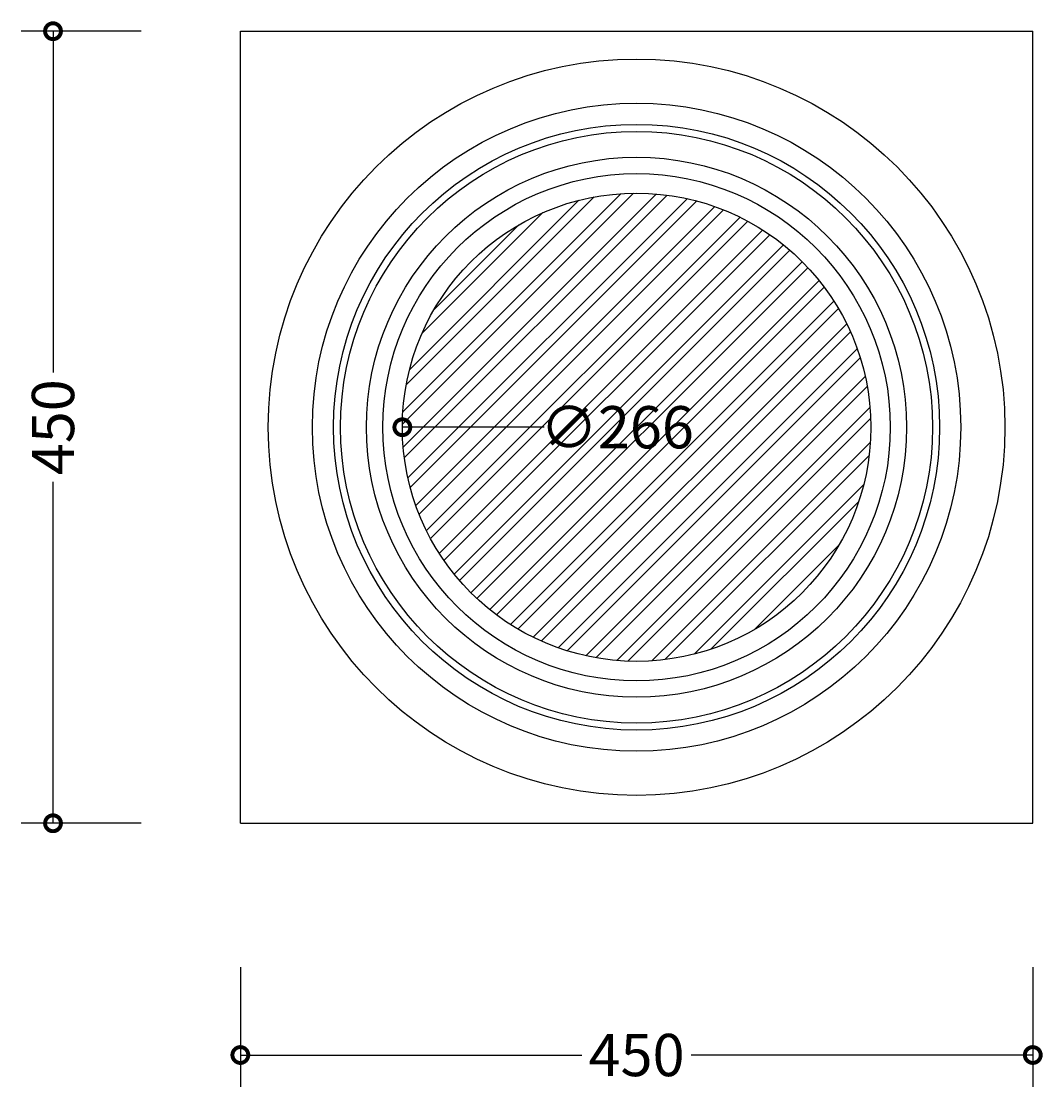
# Model space of a CAD drawing. Units: millimetres. Extents: x -269 to 456, y -150 to 1063.
# Drawn here: x -124 to 456, y -150 to 456 of the extents above; entities that cross this region are included whole.
import ezdxf

# ---------------------------------------------------------------- set-up
doc = ezdxf.new("R2010")
doc.units = ezdxf.units.MM
for name, color, linetype, lineweight in [('AD-Dimension', 8, 'Continuous', 20), ('AD-Drawing', 81, 'Continuous', 20), ('AD-Hatch', 8, 'Continuous', 13)]:
    doc.layers.add(name, color=color, linetype=linetype, lineweight=lineweight)
doc.styles.add('AD_Dimensions Text', font='ARIALN_0.TTF')
doc.dimstyles.new('AD_Dimension', dxfattribs={"dimscale": 0, "dimtxt": 2.4, "dimasz": 1.8, "dimexe": 1.8, "dimexo": 0.625, "dimgap": 0.9, "dimtad": 0, "dimdec": 0, "dimzin": 0, "dimdsep": 46, "dimtxsty": 'AD_Dimensions Text', "dimblk": 'DOTSMALL', "dimblk1": 'DOTSMALL', "dimblk2": 'DOT', "dimcen": 0.9, "dimclrt": 7, "dimadec": 0, "dimazin": 0, "dimtfac": 1, "dimtdec": 0, "dimtofl": 0, "dimtmove": 0, "dimatfit": 3, "dimldrblk": 'DOTSMALL', "dimfxl": 5, "dimfxlon": 1, "dimtolj": 1, "dimtzin": 0, "dimarcsym": 0})

# ---------------------------------------------------------------- blocks, each defined once
blk = doc.blocks.new('_DotSmall')
at = {"color": 0, "linetype": 'ByBlock', "const_width": 0.5}
blk.add_lwpolyline([(-0.0625, 0, 1), (0.0625, 0, 1)], format="xyb", close=True, dxfattribs=at)
blk = doc.blocks.new('*D13')
at = {"layer": 'AD-Dimension', "color": 0, "lineweight": -2, "transparency": 16777216}
for p, q in [((-56.41, 449.92), (-124.41, 449.92)), ((-106.41, 449.92), (-106.41, 256.02)), ((-106.41, -0.08), (-106.41, 193.82)), ((-56.41, -0.08), (-124.41, -0.08))]:
    blk.add_line(p, q, dxfattribs=at)
at = {"layer": 'AD-Dimension', "color": 0, "lineweight": -2, "transparency": 16777216, "xscale": 18, "yscale": 18, "zscale": 18}
for p, rotation in [((-106.41, 449.92), 90), ((-106.41, -0.08), 270)]:
    blk.add_blockref('_DotSmall', p, dxfattribs=dict(at, rotation=rotation))
at = {"layer": 'AD-Dimension', "color": 7, "transparency": 16777216, "insert": (-106.41, 224.92), "char_height": 24, "attachment_point": 5, "rotation": 90, "style": 'AD_Dimensions Text'}
blk.add_mtext('\\A1;450', dxfattribs=at)
blk = doc.blocks.new('_Dot')
at = {"color": 0, "linetype": 'ByBlock', "lineweight": -2}
blk.add_line((-0.5, 0), (-1, 0), dxfattribs=at)
at = {"color": 0, "linetype": 'ByBlock', "const_width": 0.5}
blk.add_lwpolyline([(-0.25, 0, 1), (0.25, 0, 1)], format="xyb", close=True, dxfattribs=at)
blk = doc.blocks.new('*D14')
at = {"layer": 'AD-Dimension', "color": 0, "lineweight": -2, "transparency": 16777216}
for p, q in [((-0.03, -81.74), (-0.03, -149.74)), ((449.97, -81.74), (449.97, -149.74)), ((-0.03, -131.74), (193.87, -131.74)), ((449.97, -131.74), (256.07, -131.74))]:
    blk.add_line(p, q, dxfattribs=at)
at = {"layer": 'AD-Dimension', "color": 0, "lineweight": -2, "transparency": 16777216, "xscale": 18, "yscale": 18, "zscale": 18, "rotation": 180}
blk.add_blockref('_DotSmall', (-0.03, -131.74), dxfattribs=at)
at = {"layer": 'AD-Dimension', "color": 0, "lineweight": -2, "transparency": 16777216, "xscale": 18, "yscale": 18, "zscale": 18}
blk.add_blockref('_DotSmall', (449.97, -131.74), dxfattribs=at)
at = {"layer": 'AD-Dimension', "color": 7, "transparency": 16777216, "insert": (224.97, -131.74), "char_height": 24, "attachment_point": 5, "style": 'AD_Dimensions Text'}
blk.add_mtext('\\A1;450', dxfattribs=at)
blk = doc.blocks.new('*D16')
at = {"layer": 'AD-Dimension', "color": 0, "lineweight": -2, "transparency": 16777216}
blk.add_line((172.49, 224.92), (91.97, 224.92), dxfattribs=at)
at = {"layer": 'AD-Dimension', "color": 0, "lineweight": -2, "transparency": 16777216, "xscale": 18, "yscale": 18, "zscale": 18, "rotation": 180}
blk.add_blockref('_DotSmall', (91.97, 224.92), dxfattribs=at)
at = {"layer": 'AD-Dimension', "color": 7, "transparency": 16777216, "insert": (213.88, 224.92), "char_height": 24, "attachment_point": 5, "style": 'AD_Dimensions Text'}
blk.add_mtext('\\A1;∅266', dxfattribs=at)

msp = doc.modelspace()

# ---------------------------------------------------------------- hatches: boundary and pattern name
at = {"layer": 'AD-Hatch'}
h = msp.add_hatch(dxfattribs=at)
h.set_pattern_fill('ANSI32', color=256, scale=1.5)
h.set_pattern_definition([(45, (-0.034, -0.082), (-10.1028, 10.1028), []), (45, (6.701, -0.082), (-10.1028, 10.1028), [])])
h.paths.add_polyline_path([(357.97, 224.92, 1), (91.97, 224.92, 1)])

# ---------------------------------------------------------------- linework, layer by layer
at = {"layer": 'AD-Drawing', "linetype": 'Continuous', "lineweight": 25}
for p, q in [((-0.03, -0.08), (-0.03, 449.92)), ((-0.03, 449.92), (449.97, 449.92)), ((449.97, -0.08), (449.97, 449.92)), ((-0.03, -0.08), (449.97, -0.08))]:
    msp.add_line(p, q, dxfattribs=at)
for radius in [209.17, 184.09, 172.09, 168.08, 153.38, 144.07, 133]:
    msp.add_circle((224.97, 224.92), radius, dxfattribs=at)

# ---------------------------------------------------------------- dimensions: what is measured, and where the dimension line sits
at = {"layer": 'AD-Dimension'}
dim = msp.add_linear_dim(base=(-106.41, -0.08), p1=(-0.03, 449.92), p2=(-0.03, -0.08), angle=90, dimstyle='AD_Dimension', override={"dimscale": 0, "dimtix": 0, "dimtofl": 0, "dimtmove": 0, "dimatfit": 3}, dxfattribs=at)
dim.commit()
dim.dimension.update_dxf_attribs({"geometry": '*D13', "text_midpoint": (-106.41, 224.92), "dimtype": 128})
dim = msp.add_diameter_dim_2p(p1=(357.97, 224.92), p2=(91.97, 224.92), dimstyle='AD_Dimension', override={"dimscale": 0, "dimtix": 0, "dimtofl": 0, "dimtmove": 0, "dimatfit": 3}, dxfattribs=at)
dim.commit()
dim.dimension.update_dxf_attribs({"geometry": '*D16', "text_midpoint": (213.88, 224.92), "dimtype": 131})
dim = msp.add_linear_dim(base=(449.97, -131.74), p1=(-0.03, -0.08), p2=(449.97, -0.08), dimstyle='AD_Dimension', override={"dimscale": 0, "dimtix": 0, "dimtofl": 0, "dimtmove": 0, "dimatfit": 3}, dxfattribs=at)
dim.commit()
dim.dimension.update_dxf_attribs({"geometry": '*D14', "text_midpoint": (224.97, -131.74)})

doc.saveas('drawing.dxf')
